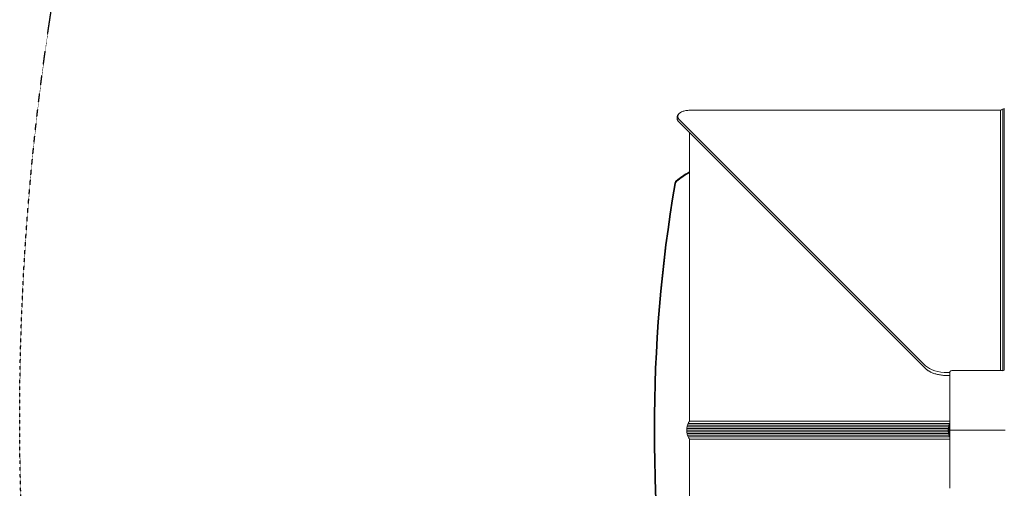
# Model space of a CAD drawing. Units: millimetres. Extents: x -1679 to 5982, y -4472 to 2664.
# Drawn here: x -1679 to 655, y -805 to 306 of the extents above; entities that cross this region are included whole.
import ezdxf

# ---------------------------------------------------------------- set-up
doc = ezdxf.new("R2010")
doc.units = ezdxf.units.MM
doc.header["$LTSCALE"] = 0.2
doc.header["$MEASUREMENT"] = 0
doc.header["$PDMODE"] = 1
doc.linetypes.add('BORDER', pattern=[1.75, 0.5, -0.25, 0.5, -0.25, 0, -0.25])
doc.layers.add('HAGS-Dim Plan', color=7, linetype='Continuous', lineweight=100)
doc.layers.add('HAGS-EN1176 Falling Space', color=30, linetype='BORDER')
doc.layers.add('HAGS-Plan', color=7, linetype='Continuous')
doc.styles.get("Standard").update_dxf_attribs({"font": 'g13f12d.shx', "height": 300})
doc.dimstyles.new('HAGS - Dim Plan', dxfattribs={"dimtxt": 300, "dimasz": 200, "dimexe": 0.18, "dimexo": 0.0625, "dimgap": 150, "dimtad": 0, "dimlfac": 0.001, "dimrnd": 0.01, "dimzin": 1, "dimdsep": 46, "dimtxsty": 'Standard', "dimblk": 'HAGS - Dim Plan arrow', "dimcen": 0.1, "dimse1": 1, "dimse2": 1, "dimclrd": 1, "dimadec": 0, "dimazin": 0, "dimtfac": 1, "dimtofl": 0, "dimtmove": 0, "dimatfit": 3, "dimfxl": 1, "dimtolj": 1, "dimtzin": 0, "dimarcsym": 0})

# ---------------------------------------------------------------- blocks, each defined once
blk = doc.blocks.new('HAGS - Dim Plan arrow')
at = {"color": 1, "lineweight": 0}
blk.add_lwpolyline([(0, 0, 0, 0.35, 0), (-1, 0, 0.015, 0.015, 0)], format="xyseb", dxfattribs=at)
blk = doc.blocks.new('*D51')
at = {"layer": 'Defpoints', "color": 0, "transparency": 16777216}
for p in [(4874.6, 2466.9), (4874.6, -893.7), (-1669.8, -972.2)]:
    blk.add_point(p, dxfattribs=at)
at = {"layer": 'HAGS-Dim Plan', "color": 1, "lineweight": -2, "transparency": 16777216}
for p, q in [((-1469.8, 2466.9), (820.4, 2466.9)), ((4674.6, 2466.9), (2049.2, 2466.9))]:
    blk.add_line(p, q, dxfattribs=at)
at = {"layer": 'HAGS-Dim Plan', "color": 1, "lineweight": -2, "transparency": 16777216, "xscale": 200, "yscale": 200, "zscale": 200, "rotation": 180}
blk.add_blockref('HAGS - Dim Plan arrow', (-1669.8, 2466.9), dxfattribs=at)
at = {"layer": 'HAGS-Dim Plan', "color": 1, "lineweight": -2, "transparency": 16777216, "xscale": 200, "yscale": 200, "zscale": 200}
blk.add_blockref('HAGS - Dim Plan arrow', (4874.6, 2466.9), dxfattribs=at)
at = {"layer": 'HAGS-Dim Plan', "color": 0, "transparency": 16777216, "insert": (1434.8, 2466.9), "char_height": 300, "attachment_point": 5}
blk.add_mtext('\\A1;6.55m', dxfattribs=at)
blk = doc.blocks.new('*D54')
at = {"layer": 'Defpoints', "color": 0, "transparency": 16777216}
for p in [(3371.4, 1997.2), (-355.5, -1332.7), (3371.4, -1334.1, 582)]:
    blk.add_point(p, dxfattribs=at)
at = {"layer": 'HAGS-Dim Plan', "color": 1, "lineweight": -2, "transparency": 16777216}
for p, q in [((-155.5, 1997.2), (840.4, 1997.2)), ((3171.4, 1997.2), (2051.3, 1997.2))]:
    blk.add_line(p, q, dxfattribs=at)
at = {"layer": 'HAGS-Dim Plan', "color": 1, "lineweight": -2, "transparency": 16777216, "xscale": 200, "yscale": 200, "zscale": 200, "rotation": 180}
blk.add_blockref('HAGS - Dim Plan arrow', (-355.5, 1997.2), dxfattribs=at)
at = {"layer": 'HAGS-Dim Plan', "color": 1, "lineweight": -2, "transparency": 16777216, "xscale": 200, "yscale": 200, "zscale": 200}
blk.add_blockref('HAGS - Dim Plan arrow', (3371.4, 1997.2), dxfattribs=at)
at = {"layer": 'HAGS-Dim Plan', "color": 0, "transparency": 16777216, "insert": (1445.9, 1997.2), "char_height": 300, "attachment_point": 5}
blk.add_mtext('\\A1;3.75m', dxfattribs=at)

msp = doc.modelspace()

# ---------------------------------------------------------------- linework, layer by layer
at = {"layer": 'HAGS-EN1176 Falling Space', "flags": 128}
msp.add_lwpolyline([(-122.233, 1593.905), (3373.573, 1593.905, -0.41421356), (4873.573, 93.905), (4875, -1334, -0.19832928), (4426.385, -2420.498), (3760.449, -3089.43, -0.19827376), (2676.744, -3543.975), (1765.567, -3543.383, -0.09775195), (1186.778, -3642.225), (814.222, -3642.225, -0.29214444), (-583.508, -2799.196, -0.28337578), (-1604.557, -1601.479, -0.07698596), (-1604.557, 323.503, -0.36988854)], format="xyb", close=True, dxfattribs=at)
at = {"layer": 'HAGS-Plan', "lineweight": 0}
for p, q in [((651.262, -525.933), (651.262, 93.645)), ((655.015, -524.991), (655.015, 95.009)), ((-120.361, 74.187), (-120.361, 72.455)), ((-115.982, 70.379), (468.726, -514.329)), ((-90.361, 91.187), (646.699, 91.187)), ((645.75, 89.421), (645.75, -525.933)), ((-116.444, 63.813), (468.264, -520.896)), ((-91.187, -646.263), (-91.187, 38.555)), ((521.18, -530.538), (524.418, -530.538)), ((525.933, -531.938), (525.933, -667)), ((651.411, -525.933), (531.938, -525.933)), ((524.418, -537.466), (521.18, -537.466)), ((524.418, -537.545), (521.18, -537.545)), ((525.906, -651.268), (-94.094, -651.268)), ((-89.867, -645.75), (525.933, -645.75)), ((522.762, -667.003), (-97.238, -667.003)), ((522.961, -662.94), (-97.039, -662.94)), ((522.962, -671.067), (-97.038, -671.067)), ((523.558, -658.929), (-96.442, -658.929)), ((523.559, -675.078), (-96.441, -675.078)), ((524.544, -655.022), (-95.456, -655.022)), ((524.413, -669), (524.413, -665)), ((524.604, -660.5), (525.933, -660.5)), ((524.604, -673.5), (525.934, -673.5)), ((525.933, -659), (524.884, -659)), ((524.884, -675), (525.934, -675)), ((525.933, -657.646), (525.19, -657.646)), ((525.19, -676.354), (525.934, -676.354)), ((525.279, -664), (525.933, -664)), ((525.934, -670), (525.279, -670)), ((525.328, -662.5), (525.933, -662.5)), ((525.934, -671.5), (525.328, -671.5)), ((657.5, -667), (525.933, -667)), ((525.934, -667), (525.934, -802.062)), ((524.546, -678.985), (-95.454, -678.985)), ((525.909, -682.738), (-94.091, -682.738)), ((-91.187, -1424.361), (-91.187, -687.737)), ((-89.867, -688.25), (525.934, -688.25))]:
    msp.add_line(p, q, dxfattribs=at)
for centre, radius, start, end in [((6.227, -229.238), 200, 119.148161, 130.141543), ((6.227, -229.238), 198.392, 119.407524, 130.141543), ((3335.582, -667.084), 3510.746, 170.412002, 189.587998), ((3335.582, -667.084), 3509.137, 170.412002, 189.587998), ((-116.262, -83.992), 10, 130.141543, 170.412002), ((-116.262, -83.992), 8.392, 130.141543, 170.412002)]:
    msp.add_arc(centre, radius, start, end, dxfattribs=at)
at = {"layer": 'HAGS-Plan', "lineweight": 0, "extrusion": (0, 0, -1)}
for centre, major_axis, ratio, start_param, end_param in [((651.124, 90.252), (3.898, 0), 0.8660254, -2.59152435, -1.5712807), ((654.434, 91.651), (3.898, 0), 0.8660254, -2.47807795, -1.4578343), ((521.18, -508.143), (-58.646, 0), 0.5, -1.57079633, -0.71372438), ((524.418, -536.215), (11.354, 0), 0.5, -1.57079633, -1.43291839), ((654.434, -528.349), (3.898, 0), 0.8660254, -2.45875216, -1.45783429), ((654.93, -524.565), (0.5, 0), 0.8660254, 1.40031421, 1.68375836), ((654.771, -524.614), (0.5, 0), 0.86602539, 0.77696113, 1.06040528), ((-92.099, -654.44), (0, 3.898), 0.8660254, -1.68395314, -0.66370949), ((-90.701, -651.129), (0, 3.898), 0.8660254, -1.57050673, -0.55026308), ((527.901, -654.44), (0, 3.898), 0.8660254, -1.68395314, -0.66370949), ((525.555, -650.976), (0, 0.5), 0.8660254, 2.19443901, 2.47788316), ((525.491, -651.128), (0, 0.5), 0.86602541, 1.57108592, 1.85453007), ((529.299, -651.129), (0, 3.898), 0.8660254, -1.57050674, -1.49607575), ((-94.242, -665.161), (0, 3.898), 0.8660254, -2.02429234, -1.00404869), ((-94.241, -668.845), (0, 3.898), 0.8660254, -2.13773874, -1.11749509), ((-93.881, -661.502), (0, 3.898), 0.8660254, -1.91084594, -0.89060229), ((-93.88, -672.505), (0, 3.898), 0.8660254, -2.25118514, -1.23094149), ((-93.164, -657.913), (0, 3.898), 0.8660254, -1.79739954, -0.77715589), ((-93.162, -676.094), (0, 3.898), 0.8660254, -2.36463154, -1.34438789), ((525.758, -665.161), (0, 3.898), 0.8660254, -2.02429234, -1.00404869), ((525.759, -668.845), (0, 3.898), 0.8660254, -2.13773874, -1.11749509), ((526.119, -661.502), (0, 3.898), 0.8660254, -1.91084594, -0.89060229), ((526.12, -672.505), (0, 3.898), 0.8660254, -2.25118514, -1.23094149), ((522.335, -667.088), (0, 0.5), 0.8660254, 1.11730032, 1.40074447), ((522.335, -666.919), (0, 0.5), 0.86602541, 1.74065343, 2.02409757), ((522.545, -662.8), (0, 0.5), 0.86602541, 1.85409982, 2.13754397), ((522.546, -671.207), (0, 0.5), 0.8660254, 1.00385392, 1.28729807), ((522.529, -662.968), (0, 0.5), 0.86602541, 1.23074671, 1.51419086), ((522.529, -671.039), (0, 0.5), 0.8660254, 1.62720701, 1.91065116), ((526.836, -657.913), (0, 3.898), 0.8660254, -1.79739954, -0.77715589), ((526.838, -676.094), (0, 3.898), 0.8660254, -2.36463154, -1.34438789), ((523.158, -658.736), (0, 0.5), 0.86602541, 1.96754623, 2.25099038), ((523.16, -675.271), (0, 0.5), 0.86602539, 0.89040754, 1.17385169), ((523.125, -658.901), (0, 0.5), 0.86602541, 1.34419312, 1.62763726), ((523.127, -675.106), (0, 0.5), 0.86602539, 1.51376061, 1.79720476), ((525.279, -665), (0, 1), 0.8660254, -1.57079633, 0), ((525.279, -669), (0, -1), 0.8660254, 0, 1.57079633), ((524.166, -654.777), (0, 0.5), 0.8660254, 2.08099262, 2.36443677), ((524.117, -654.937), (0, 0.5), 0.8660254, 1.45763952, 1.74108367), ((-92.097, -679.566), (0, 3.898), 0.8660254, -2.47807795, -1.4578343), ((-90.698, -682.876), (0, 3.898), 0.8660254, -2.59152435, -1.5712807), ((527.903, -679.566), (0, 3.898), 0.8660254, -2.47807795, -1.4578343), ((524.168, -679.229), (0, 0.5), 0.8660254, 0.77696111, 1.06040526), ((524.119, -679.07), (0, 0.5), 0.86602541, 1.40031421, 1.68375836), ((525.557, -683.03), (0, 0.5), 0.86602541, 0.66351468, 0.94695883), ((525.493, -682.878), (0, 0.5), 0.86602541, 1.2868678, 1.57031195), ((529.302, -682.876), (0, 3.898), 0.8660254, -1.63791111, -1.5712807)]:
    msp.add_ellipse(centre, major_axis=major_axis, ratio=ratio, start_param=start_param, end_param=end_param, dxfattribs=at)
at = {"layer": 'HAGS-Plan', "lineweight": 0}
for centre, major_axis, ratio, start_param, end_param in [((651.122, 94.061), (0.5, 0), 0.86602541, -1.57031195, -1.2868678), ((650.97, 93.997), (0.5, 0), 0.86602541, -0.94695883, -0.66351468), ((654.93, 95.435), (0.5, 0), 0.8660254, -1.68375836, -1.40031421), ((654.771, 95.386), (0.5, 0), 0.86602539, -1.06040528, -0.77696113), ((-90.361, 76.785), (-28.646, 0), 0.5, -0.71372438, 0.46364761), ((521.18, -501.215), (58.646, 0), 0.5, -2.67794504, -1.57079633), ((530.933, -531.938), (0, -10), 0.5, -1.85219577, -1.57079633), ((531.938, -530.933), (-10, 0), 0.5, -1.57079633, -1.28939688), ((524.418, -543.143), (-11.354, 0), 0.49999999, -1.70463031, -1.57079633), ((-94.445, -650.976), (0, 0.5), 0.8660254, -2.47788316, -2.19443901), ((-94.509, -651.128), (0, 0.5), 0.86602541, -1.85453007, -1.57108592), ((-92.692, -647.381), (0, 0.5), 0.8660254, -2.59132955, -2.40111542), ((-97.665, -667.088), (0, 0.5), 0.8660254, -1.40074447, -1.11730032), ((-97.665, -666.919), (0, 0.5), 0.86602541, -2.02409757, -1.74065343), ((-97.455, -662.8), (0, 0.5), 0.86602541, -2.13754397, -1.85409982), ((-97.454, -671.207), (0, 0.5), 0.8660254, -1.28729807, -1.00385392), ((-97.471, -662.968), (0, 0.5), 0.86602541, -1.51419086, -1.23074671), ((-97.471, -671.039), (0, 0.5), 0.8660254, -1.91065116, -1.62720701), ((-96.842, -658.736), (0, 0.5), 0.86602541, -2.25099038, -1.96754623), ((-96.84, -675.271), (0, 0.5), 0.86602539, -1.17385169, -0.89040754), ((-96.875, -658.901), (0, 0.5), 0.86602541, -1.62763726, -1.34419312), ((-96.873, -675.106), (0, 0.5), 0.86602539, -1.79720476, -1.51376061), ((-95.834, -654.777), (0, 0.5), 0.8660254, -2.36443677, -2.08099262), ((-95.883, -654.937), (0, 0.5), 0.8660254, -1.74108367, -1.45763952), ((525.328, -661.5), (0, -1), 0.8660254, -1.73628483, 0), ((525.328, -672.5), (0, 1), 0.8660254, 0, 1.73628483), ((553.847, -667), (0, -34.387), 0.8660254, -1.9266972, -1.73628483), ((553.847, -667), (0, -34.387), 0.8660254, -1.40530782, -1.2148122), ((-95.832, -679.229), (0, 0.5), 0.8660254, -1.06040526, -0.77696111), ((-95.881, -679.07), (0, 0.5), 0.86602541, -1.68375836, -1.40031421), ((-94.443, -683.03), (0, 0.5), 0.86602541, -0.94695883, -0.66351468), ((-94.507, -682.878), (0, 0.5), 0.86602541, -1.57031195, -1.2868678), ((530.934, -802.062), (0, -10), 0.49999744, -1.57079633, -1.28939688)]:
    msp.add_ellipse(centre, major_axis=major_axis, ratio=ratio, start_param=start_param, end_param=end_param, dxfattribs=at)
for points, knots in [([(-112.015, 86.161), (-112.969, 85.611), (-113.865, 85.014), (-115.522, 83.724), (-116.284, 83.03), (-117.65, 81.534), (-118.254, 80.732), (-119.262, 79.014), (-119.665, 78.098), (-120.216, 76.184), (-120.361, 75.186), (-120.361, 74.187)], [2.427868275, 2.427868275, 2.427868275, 2.427868275, 2.57061315, 2.57061315, 2.713358026, 2.713358026, 2.856102902, 2.856102902, 2.998847778, 2.998847778, 3.141592654, 3.141592654, 3.141592654, 3.141592654]), ([(-120.361, 72.455), (-120.361, 71.806), (-120.3, 71.157), (-120.063, 69.882), (-119.887, 69.257), (-119.433, 68.047), (-119.155, 67.462), (-118.514, 66.339), (-118.15, 65.801), (-117.35, 64.772), (-116.913, 64.281), (-116.444, 63.813)], [3.141592654, 3.141592654, 3.141592654, 3.141592654, 3.234322175, 3.234322175, 3.327051697, 3.327051697, 3.419781219, 3.419781219, 3.512510741, 3.512510741, 3.605240263, 3.605240263, 3.605240263, 3.605240263]), ([(-90.361, 91.187), (-91.961, 91.187), (-93.56, 91.118), (-96.721, 90.845), (-98.281, 90.64), (-101.325, 90.096), (-102.809, 89.758), (-105.665, 88.952), (-107.037, 88.483), (-109.639, 87.419), (-110.869, 86.823), (-112.015, 86.161)], [1.570796327, 1.570796327, 1.570796327, 1.570796327, 1.742210716, 1.742210716, 1.913625106, 1.913625106, 2.085039495, 2.085039495, 2.256453885, 2.256453885, 2.427868275, 2.427868275, 2.427868275, 2.427868275]), ([(646.062, 90.485), (646.015, 90.418), (645.972, 90.345), (645.809, 90.008), (645.75, 89.705), (645.75, 89.421)], [0.504749282, 0.504749282, 0.504749282, 0.504749282, 0.533236849, 0.533236849, 0.630058346, 0.630058346, 0.630058346, 0.630058346]), ([(647.645, 91.877), (647.418, 91.745), (647.182, 91.585), (646.706, 91.206), (646.471, 90.981), (646.205, 90.675), (646.13, 90.58), (646.062, 90.485)], [-0.321156041, -0.321156041, -0.321156041, -0.321156041, -0.241802344, -0.241802344, -0.150065151, -0.150065151, -0.111615283, -0.111615283, -0.111615283, -0.111615283]), ([(647.645, 91.877), (647.675, 91.895), (647.703, 91.915), (647.755, 91.96), (647.78, 91.987), (647.801, 92.017)], [-0.0481664263, -0.0481664263, -0.0481664263, -0.0481664263, -0.037734503, -0.037734503, -0.0262694214, -0.0262694214, -0.0262694214, -0.0262694214]), ([(468.264, -520.896), (468.74, -521.372), (469.237, -521.839), (470.271, -522.755), (470.807, -523.204), (471.917, -524.082), (472.491, -524.512), (473.676, -525.352), (474.286, -525.763), (475.542, -526.566), (476.187, -526.958), (476.848, -527.34)], [3.605240263, 3.605240263, 3.605240263, 3.605240263, 3.655255617, 3.655255617, 3.705270971, 3.705270971, 3.755286325, 3.755286325, 3.805301679, 3.805301679, 3.855317032, 3.855317032, 3.855317032, 3.855317032]), ([(476.848, -527.34), (479.116, -528.649), (481.58, -529.845), (486.836, -531.994), (489.628, -532.948), (495.468, -534.598), (498.517, -535.294), (504.79, -536.413), (508.014, -536.837), (514.552, -537.403), (517.866, -537.545), (521.18, -537.545)], [3.855317032, 3.855317032, 3.855317032, 3.855317032, 4.026731422, 4.026731422, 4.198145812, 4.198145812, 4.369560201, 4.369560201, 4.540974591, 4.540974591, 4.71238898, 4.71238898, 4.71238898, 4.71238898]), ([(529.161, -526.13), (528.957, -526.168), (528.753, -526.225), (528.378, -526.364), (528.206, -526.442), (527.774, -526.675), (527.524, -526.849), (527.247, -527.095), (527.199, -527.141), (527.056, -527.285), (526.965, -527.389), (526.712, -527.713), (526.569, -527.945), (526.38, -528.336), (526.318, -528.487), (526.208, -528.812), (526.162, -528.986), (526.13, -529.161)], [-0.45464898, -0.45464898, -0.45464898, -0.45464898, -0.391809132, -0.391809132, -0.33666926, -0.33666926, -0.249199434, -0.249199434, -0.229370951, -0.229370951, -0.187719528, -0.187719528, -0.10574079, -0.10574079, -0.055874057, -0.055874057, 0, 0, 0, 0]), ([(-90.931, -646.062), (-91.026, -646.13), (-91.121, -646.205), (-91.427, -646.471), (-91.652, -646.706), (-92.033, -647.184), (-92.194, -647.422), (-92.327, -647.651)], [0.771831421, 0.771831421, 0.771831421, 0.771831421, 0.810281289, 0.810281289, 0.902018482, 0.902018482, 0.982059216, 0.982059216, 0.982059216, 0.982059216]), ([(-89.867, -645.75), (-90.151, -645.75), (-90.454, -645.809), (-90.791, -645.972), (-90.864, -646.015), (-90.931, -646.062)], [-0.125309064, -0.125309064, -0.125309064, -0.125309064, -0.028487567, -0.028487567, 0, 0, 0, 0]), ([(-92.323, -686.355), (-92.341, -686.325), (-92.361, -686.297), (-92.406, -686.245), (-92.433, -686.22), (-92.462, -686.199)], [-0.0481664263, -0.0481664263, -0.0481664263, -0.0481664263, -0.037734503, -0.037734503, -0.0262694214, -0.0262694214, -0.0262694214, -0.0262694214]), ([(-92.323, -686.355), (-92.191, -686.582), (-92.031, -686.818), (-91.652, -687.294), (-91.427, -687.529), (-91.121, -687.795), (-91.026, -687.87), (-90.931, -687.938)], [-0.321156041, -0.321156041, -0.321156041, -0.321156041, -0.241802344, -0.241802344, -0.150065151, -0.150065151, -0.111615283, -0.111615283, -0.111615283, -0.111615283]), ([(-90.931, -687.938), (-90.864, -687.985), (-90.791, -688.028), (-90.454, -688.191), (-90.151, -688.25), (-89.867, -688.25)], [0.504749282, 0.504749282, 0.504749282, 0.504749282, 0.533236849, 0.533236849, 0.630058346, 0.630058346, 0.630058346, 0.630058346])]:
    msp.add_open_spline(points, degree=3, knots=knots, dxfattribs=at)
msp.add_open_spline([(525.933, -537.593), (525.432, -537.561), (524.925, -537.545), (524.418, -537.545)], degree=3, dxfattribs=at)

# ---------------------------------------------------------------- dimensions: what is measured, and where the dimension line sits
at = {"layer": 'HAGS-Dim Plan'}
for base, p1, p2, picture, middle in [((4874.56, 2466.921), (-1669.818, -972.248), (4874.56, -893.673), '*D51', (1434.766, 2466.921)), ((3371.431, 1997.213), (-355.478, -1332.681), (3371.431, -1334.062, 582), '*D54', (1445.884, 1997.213))]:
    dim = msp.add_linear_dim(base=base, p1=p1, p2=p2, dimstyle='HAGS - Dim Plan', override={"dimrnd": 0.05, "dimpost": 'm'}, dxfattribs=at)
    dim.commit()
    dim.dimension.update_dxf_attribs({"geometry": picture, "text_midpoint": middle, "dimtype": 160})

doc.saveas('drawing.dxf')
